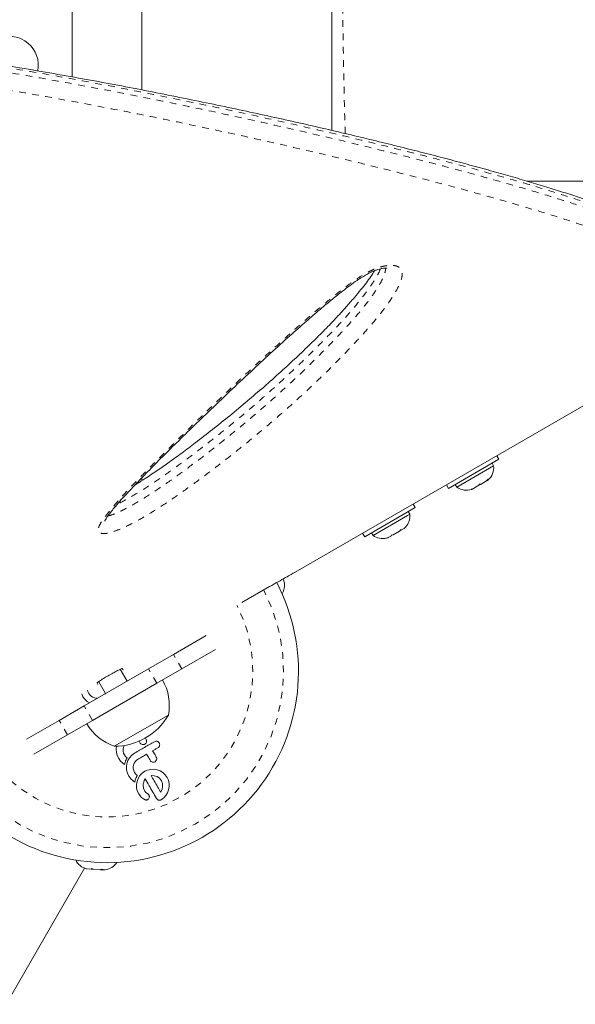
# Model space of a CAD drawing. Extents: x -62 to 499, y -9 to 549.
# Drawn here: x 224 to 233, y 191 to 206 of the extents above; entities that cross this region are included whole.
import ezdxf

# ---------------------------------------------------------------- set-up
doc = ezdxf.new("R2010")
doc.units = 0
doc.header["$LTSCALE"] = 0.125
doc.header["$MEASUREMENT"] = 0
doc.linetypes.add('PHANTOM', pattern=[0.5, 0.25, -0.05, 0.05, -0.05, 0.05, -0.05])
doc.layers.add('CONTOUR', color=7, linetype='CONTINUOUS')

msp = doc.modelspace()

# ---------------------------------------------------------------- linework, layer by layer
at = {"layer": 'CONTOUR', "linetype": 'Continuous', "lineweight": 15}
for p, q in [((225.26941, 242.85485), (225.26941, 204.966)), ((226.31941, 204.77115), (226.31941, 242.85485)), ((229.16941, 204.1626), (229.16941, 238.54235)), ((233.16941, 203.40047), (232.1005, 203.40047)), ((233.85078, 200.54936), (228.61736, 197.52785)), ((231.67918, 199.224), (230.92141, 198.7865)), ((231.59979, 199.12401), (231.57634, 199.16462)), ((231.67918, 199.224), (231.64818, 199.27769)), ((231.0477, 198.80526), (231.59979, 199.12401)), ((226.25293, 198.88055), (226.27669, 198.87661)), ((226.31941, 198.904), (226.31941, 198.94837)), ((231.41037, 198.85229), (231.37772, 198.83345)), ((231.37772, 198.83345), (231.38972, 198.85036)), ((231.38972, 198.85036), (231.41037, 198.85229)), ((231.41037, 198.85229), (231.4904, 198.8985)), ((231.4904, 198.8985), (231.51872, 198.92484)), ((231.4904, 198.8985), (231.50672, 198.90792)), ((231.51872, 198.92484), (231.50672, 198.90792)), ((231.50672, 198.90792), (231.51583, 198.91318)), ((230.89041, 198.84019), (230.92141, 198.7865)), ((231.02425, 198.84587), (231.0477, 198.80526)), ((231.26072, 198.77588), (231.29769, 198.78724)), ((231.28137, 198.77781), (231.26072, 198.77588)), ((231.27226, 198.77256), (231.28137, 198.77781)), ((231.29769, 198.78724), (231.28137, 198.77781)), ((231.29769, 198.78724), (231.37772, 198.83345)), ((230.42139, 198.49781), (230.39039, 198.55151)), ((230.42139, 198.49781), (229.66362, 198.06031)), ((230.342, 198.39782), (230.31855, 198.43844)), ((229.78991, 198.07907), (230.30855, 198.37851)), ((230.30855, 198.37851), (230.342, 198.39782)), ((229.63262, 198.11401), (229.66362, 198.06031)), ((229.76646, 198.11969), (229.78991, 198.07907)), ((230.09302, 198.09172), (230.1854, 198.14506)), ((230.1854, 198.14506), (230.20976, 198.16911)), ((230.20785, 198.16722), (230.21184, 198.16032)), ((230.20958, 198.15902), (230.20818, 198.15821)), ((230.20958, 198.15902), (230.21184, 198.16032)), ((230.20976, 198.16911), (230.21323, 198.16113)), ((230.21184, 198.16032), (230.21323, 198.16113)), ((230.21323, 198.16113), (230.25733, 198.18659)), ((230.25733, 198.18659), (230.28084, 198.21015)), ((229.98303, 198.03821), (230.01604, 198.04728)), ((230.01518, 198.04678), (229.98303, 198.03821)), ((230.01604, 198.04728), (230.01518, 198.04678)), ((230.01604, 198.04728), (230.06433, 198.07516)), ((230.06086, 198.08314), (230.09302, 198.09172)), ((230.06433, 198.07516), (230.06086, 198.08314)), ((230.09302, 198.09172), (230.08711, 198.08831)), ((228.44559, 197.4121), (228.43749, 197.42614)), ((228.45442, 197.3795), (228.44559, 197.4121)), ((228.44559, 197.4121), (228.45442, 197.3795)), ((227.82035, 197.07187), (228.23666, 197.31223)), ((227.28298, 196.57702), (226.79208, 196.2936)), ((227.42514, 196.37042), (226.91708, 196.07709)), ((226.79208, 196.2936), (226.41708, 196.07709)), ((226.41708, 196.07709), (225.45297, 195.52047)), ((226.09741, 195.89253), (225.99421, 196.07127)), ((226.02423, 196.08177), (226.03572, 196.06187)), ((226.03572, 196.06187), (226.03432, 196.06067)), ((226.91708, 196.07709), (226.54208, 195.86059)), ((225.50287, 195.7558), (225.50735, 195.73496)), ((226.54208, 195.86059), (225.57797, 195.30396)), ((225.65683, 195.84312), (225.64535, 195.86302)), ((225.65903, 195.84394), (225.65683, 195.84312)), ((225.66944, 195.88379), (225.77265, 195.70503)), ((225.41436, 195.7028), (225.43362, 195.65949)), ((225.43362, 195.65949), (225.46198, 195.62014)), ((225.46198, 195.62014), (225.497, 195.58801)), ((225.50735, 195.73496), (225.51904, 195.70881)), ((225.51904, 195.70881), (225.53575, 195.6857)), ((225.53575, 195.6857), (225.55702, 195.66626)), ((225.55702, 195.66626), (225.58148, 195.65137)), ((225.58148, 195.65137), (225.60718, 195.64178)), ((225.60718, 195.64178), (225.63445, 195.63716)), ((225.63445, 195.63716), (225.65569, 195.6375)), ((225.76323, 195.6996), (225.76967, 195.71019)), ((225.45297, 195.52047), (225.07797, 195.30396)), ((225.497, 195.58801), (225.53253, 195.5664)), ((225.07797, 195.30396), (224.58707, 195.02054)), ((225.57797, 195.30396), (225.20297, 195.08745)), ((226.71598, 195.38364), (225.90408, 194.91489)), ((225.20297, 195.08745), (224.69492, 194.79413)), ((226.38224, 195.01503), (226.36516, 195.04462)), ((225.93935, 194.91951), (225.93319, 194.87296)), ((225.93319, 194.87296), (225.93652, 194.8237)), ((226.03667, 194.8709), (226.04161, 194.89836)), ((226.03691, 194.84214), (226.03667, 194.8709)), ((226.04161, 194.89836), (226.05175, 194.92435)), ((226.27551, 194.9926), (226.29248, 194.96321)), ((226.30459, 194.95003), (226.32352, 194.94163)), ((226.32352, 194.94163), (226.34448, 194.94056)), ((226.36244, 194.94662), (226.37686, 194.95906)), ((226.37686, 194.95906), (226.38636, 194.97674)), ((226.52581, 194.99079), (226.5051, 194.98343)), ((226.57835, 194.96528), (226.56425, 194.98132)), ((225.93652, 194.8237), (225.949, 194.77591)), ((225.949, 194.77591), (225.97081, 194.72905)), ((225.97081, 194.72905), (225.99908, 194.68961)), ((226.04279, 194.81396), (226.03691, 194.84214)), ((226.05487, 194.78682), (226.04279, 194.81396)), ((226.0737, 194.76038), (226.05487, 194.78682)), ((226.09533, 194.74015), (226.0737, 194.76038)), ((226.07449, 194.69867), (226.07993, 194.71152)), ((226.07993, 194.71152), (226.08717, 194.72611)), ((226.08717, 194.72611), (226.09533, 194.74015)), ((226.13216, 194.74254), (226.10733, 194.69939)), ((226.16511, 194.77978), (226.13216, 194.74254)), ((226.20961, 194.81282), (226.16511, 194.77978)), ((226.23901, 194.70452), (226.26245, 194.7213)), ((226.52963, 194.6945), (226.53912, 194.71215)), ((225.99908, 194.68961), (226.03209, 194.6592)), ((226.03209, 194.6592), (226.04322, 194.65157)), ((226.04322, 194.65157), (226.05842, 194.64261)), ((226.05842, 194.64261), (226.06287, 194.66177)), ((226.06287, 194.66177), (226.0662, 194.67416)), ((226.0662, 194.67416), (226.06958, 194.68507)), ((226.06958, 194.68507), (226.07449, 194.69867)), ((226.09211, 194.65492), (226.08596, 194.60837)), ((226.08596, 194.60837), (226.08928, 194.55911)), ((226.10733, 194.69939), (226.09211, 194.65492)), ((226.18944, 194.60635), (226.19437, 194.63376)), ((226.18967, 194.57754), (226.18944, 194.60635)), ((226.19555, 194.54937), (226.18967, 194.57754)), ((226.19437, 194.63376), (226.20449, 194.65969)), ((226.20449, 194.65969), (226.21961, 194.68379)), ((226.21961, 194.68379), (226.23901, 194.70452)), ((226.45124, 194.56836), (226.40423, 194.5582)), ((226.49953, 194.56917), (226.45124, 194.56836)), ((226.45736, 194.68543), (226.47627, 194.67705)), ((226.47627, 194.67705), (226.49716, 194.67597)), ((226.54619, 194.56101), (226.49953, 194.56917)), ((226.51519, 194.68206), (226.52963, 194.6945)), ((226.59071, 194.54446), (226.54619, 194.56101)), ((226.08928, 194.55911), (226.10177, 194.51129)), ((226.10177, 194.51129), (226.12358, 194.46444)), ((226.12358, 194.46444), (226.15183, 194.42503)), ((226.15183, 194.42503), (226.18484, 194.39462)), ((226.20763, 194.52223), (226.19555, 194.54937)), ((226.22645, 194.49581), (226.20763, 194.52223)), ((226.21896, 194.40957), (226.22234, 194.42048)), ((226.22234, 194.42048), (226.22725, 194.43408)), ((226.24809, 194.47556), (226.22645, 194.49581)), ((226.22725, 194.43408), (226.2327, 194.44693)), ((226.2327, 194.44693), (226.23994, 194.46151)), ((226.23994, 194.46151), (226.24809, 194.47556)), ((226.26242, 194.43234), (226.2456, 194.38803)), ((226.2878, 194.47399), (226.26242, 194.43234)), ((226.32054, 194.50978), (226.2878, 194.47399)), ((226.36078, 194.53881), (226.32054, 194.50978)), ((226.35413, 194.39929), (226.36804, 194.42564)), ((226.40423, 194.5582), (226.36078, 194.53881)), ((226.46009, 194.4776), (226.45643, 194.47743)), ((226.50299, 194.47324), (226.46009, 194.4776)), ((226.54529, 194.45877), (226.50299, 194.47324)), ((226.58205, 194.43394), (226.54529, 194.45877)), ((226.6105, 194.39826), (226.58205, 194.43394)), ((226.6325, 194.52018), (226.59071, 194.54446)), ((226.66853, 194.48847), (226.6325, 194.52018)), ((226.69767, 194.44858), (226.66853, 194.48847)), ((226.71679, 194.40513), (226.69767, 194.44858)), ((226.18484, 194.39462), (226.19593, 194.38702)), ((226.19593, 194.38702), (226.21119, 194.37801)), ((226.21119, 194.37801), (226.21563, 194.39718)), ((226.21563, 194.39718), (226.21896, 194.40957)), ((226.2456, 194.38803), (226.23744, 194.34161)), ((226.23744, 194.34161), (226.23823, 194.29312)), ((226.23823, 194.29312), (226.24897, 194.24618)), ((226.33749, 194.32952), (226.33925, 194.35159)), ((226.34291, 194.2862), (226.33749, 194.32952)), ((226.33925, 194.35159), (226.34504, 194.37586)), ((226.3568, 194.25179), (226.34291, 194.2862)), ((226.34504, 194.37586), (226.35413, 194.39929)), ((226.60366, 194.22688), (226.62161, 194.26934)), ((226.62647, 194.35751), (226.6105, 194.39826)), ((226.62161, 194.26934), (226.62978, 194.31346)), ((226.62978, 194.31346), (226.62647, 194.35751)), ((226.72637, 194.35759), (226.71679, 194.40513)), ((226.7186, 194.26238), (226.72663, 194.30902)), ((226.72663, 194.30902), (226.72637, 194.35759)), ((226.24897, 194.24618), (226.27005, 194.20282)), ((226.27005, 194.20282), (226.29125, 194.17231)), ((226.29125, 194.17231), (226.31399, 194.14679)), ((226.31399, 194.14679), (226.34205, 194.12418)), ((226.34205, 194.12418), (226.36983, 194.11046)), ((226.36242, 194.24274), (226.3568, 194.25179)), ((226.36771, 194.23538), (226.36242, 194.24274)), ((226.37366, 194.2284), (226.36771, 194.23538)), ((226.37932, 194.22291), (226.37366, 194.2284)), ((226.40023, 194.20475), (226.37932, 194.22291)), ((226.41676, 194.18922), (226.40023, 194.20475)), ((226.41523, 194.12274), (226.4269, 194.1401)), ((226.42535, 194.17719), (226.41676, 194.18922)), ((226.53718, 194.13268), (226.55081, 194.11592)), ((226.60185, 194.22395), (226.60366, 194.22688)), ((226.60739, 194.11167), (226.64564, 194.1397)), ((226.64564, 194.1397), (226.67772, 194.17608)), ((226.67772, 194.17608), (226.70222, 194.218)), ((226.70222, 194.218), (226.7186, 194.26238)), ((222.64832, 188.21817), (225.45732, 193.0835)), ((225.45604, 193.08453), (225.49031, 193.07392)), ((225.48541, 193.0742), (225.45604, 193.08453)), ((225.49031, 193.07392), (225.48541, 193.0742)), ((225.49031, 193.07392), (225.55515, 193.07025)), ((225.55515, 193.07025), (225.56055, 193.07861)), ((225.58681, 193.06845), (225.55606, 193.0702)), ((225.56055, 193.07861), (225.58992, 193.06828)), ((225.58992, 193.06828), (225.69555, 193.06229)), ((225.69555, 193.06229), (225.73081, 193.06896)), ((225.70448, 193.06179), (225.69646, 193.06224)), ((225.70448, 193.06179), (225.7174, 193.06106)), ((225.71771, 193.06648), (225.7174, 193.06106)), ((225.7174, 193.06106), (225.72541, 193.0606)), ((225.73081, 193.06896), (225.72541, 193.0606)), ((225.72541, 193.0606), (225.76621, 193.05829))]:
    msp.add_line(p, q, dxfattribs=at)
at = {"layer": 'CONTOUR', "linetype": 'PHANTOM', "lineweight": 0}
for p, q in [((228.61735, 197.52786), (228.61736, 197.52785)), ((226.91708, 196.07709), (226.79208, 196.2936)), ((226.54208, 195.86059), (226.41708, 196.07709)), ((225.57797, 195.30396), (225.45297, 195.52047)), ((225.20297, 195.08745), (225.07797, 195.30396))]:
    msp.add_line(p, q, dxfattribs=at)
at = {"layer": 'CONTOUR', "linetype": 'Continuous', "lineweight": 15}
for centre, radius, start, end in [((224.32565, 205.13823), 0.4375, 349.219585, 171.658511), ((231.34679, 199.10263), 0.2539, 311.741076, 4.829342), ((231.19271, 199.01367), 0.2539, 235.170658, 288.258924), ((230.089, 198.37645), 0.2539, 318.531733, 4.829342), ((229.93492, 198.28749), 0.2539, 235.170658, 282.588573), ((225.7944, 196.04235), 2.875, 196.272583, 27.570647), ((228.20511, 197.33145), 0.2539, 329.75748, 11.773154), ((225.9643, 195.52927), 0.76565, 349.034755, 29.853154), ((225.90182, 195.85629), 0.94141, 270.137166, 329.862834), ((226.15379, 195.63867), 0.76565, 210.146846, 250.965245), ((225.55105, 193.31947), 0.2539, 206.515191, 255.016635), ((225.72868, 193.3094), 0.2539, 278.829239, 327.00023)]:
    msp.add_arc(centre, radius, start, end, dxfattribs=at)
at = {"layer": 'CONTOUR', "linetype": 'PHANTOM', "lineweight": 0}
for radius, start, end in [(2.64952, 212.625882, 27.374118), (2.18858, 213.155625, 26.844375)]:
    msp.add_arc((225.7944, 196.04235), radius, start, end, dxfattribs=at)
for points, knots in [([(229.37077, 204.11568), (229.3705, 204.12338), (229.36761, 204.20541), (229.36234, 204.39952), (229.35505, 204.70127), (229.3481, 205.0465), (229.34147, 205.42871), (229.33517, 205.84814), (229.3292, 206.30317), (229.32356, 206.79272), (229.31827, 207.31556), (229.31332, 207.87048), (229.30872, 208.45628), (229.30447, 209.07178), (229.30059, 209.71615), (229.29702, 210.38853), (229.29376, 211.08714), (229.2908, 211.81007), (229.28814, 212.55524), (229.28576, 213.32061), (229.28365, 214.10412), (229.28182, 214.90371), (229.28025, 215.71732), (229.27894, 216.54291), (229.27787, 217.37842), (229.27705, 218.22192), (229.27645, 219.07156), (229.27609, 219.92536), (229.27596, 220.78139), (229.27606, 221.63753), (229.2764, 222.49172), (229.27698, 223.34184), (229.2778, 224.18582), (229.27887, 225.02156), (229.28019, 225.84696), (229.28175, 226.65997), (229.28357, 227.45868), (229.28565, 228.24129), (229.28801, 229.00626), (229.29066, 229.75168), (229.29361, 230.47563), (229.29685, 231.17617), (229.30041, 231.85136), (229.30429, 232.49925), (229.30849, 233.11804), (229.31304, 233.70613), (229.31795, 234.26263), (229.32323, 234.78691), (229.32887, 235.27787), (229.33485, 235.73439), (229.34117, 236.15535), (229.34782, 236.53963), (229.35479, 236.8861), (229.36207, 237.19365), (229.36967, 237.46124), (229.37755, 237.68795), (229.38566, 237.87426), (229.39395, 238.01893), (229.40237, 238.12547), (229.40806, 238.16151), (229.41089, 238.17951)], [0, 0, 0, 0, 0.00180919, 0.01927958, 0.03676045, 0.05425372, 0.07175729, 0.08926801, 0.10678208, 0.12429538, 0.1418038, 0.15930359, 0.17679171, 0.1942662, 0.21172836, 0.22920428, 0.24670092, 0.2642155, 0.28174405, 0.29928182, 0.31682361, 0.33436419, 0.35189861, 0.36942263, 0.38693302, 0.40442801, 0.42191478, 0.43940377, 0.45689589, 0.47439094, 0.49188797, 0.50938563, 0.52688242, 0.54437707, 0.56186885, 0.57935786, 0.59684718, 0.61435254, 0.6318738, 0.64940578, 0.66694243, 0.6844772, 0.70200346, 0.71951489, 0.73700585, 0.75447996, 0.77196953, 0.78947676, 0.80699888, 0.82453237, 0.84207328, 0.8596176, 0.87716159, 0.89470214, 0.91223781, 0.92979338, 0.94736793, 0.96494131, 0.98249246, 1, 1, 1, 1]), ([(234.82277, 202.10648), (234.80483, 202.13498), (234.7662, 202.19635), (234.67436, 202.2886), (234.55557, 202.38436), (234.40464, 202.48385), (234.21983, 202.58709), (233.9983, 202.69428), (233.74969, 202.80134), (233.45561, 202.91635), (233.1111, 203.03967), (232.71168, 203.17182), (232.28133, 203.30547), (231.79099, 203.44965), (231.2355, 203.60428), (230.61155, 203.76893), (229.95455, 203.93413), (229.26641, 204.09963), (228.54839, 204.26547), (227.8043, 204.43042), (227.03635, 204.59304), (226.24563, 204.7523), (225.43126, 204.90811), (224.59664, 205.05661), (224.02471, 205.15003), (223.7398, 205.19657)], [0, 0, 0, 0, 0.02617653, 0.05638661, 0.0868366, 0.1173376, 0.15221132, 0.187157, 0.22216149, 0.25722709, 0.30000492, 0.34286191, 0.38582677, 0.4289306, 0.48076665, 0.53269998, 0.58447597, 0.63633264, 0.68841618, 0.74056928, 0.7923479, 0.84418875, 0.89621281, 0.94829825, 1, 1, 1, 1]), ([(223.785, 205.11961), (224.0696, 205.07253), (224.63921, 204.9783), (225.47035, 204.82876), (226.28235, 204.67179), (227.0739, 204.5108), (227.84169, 204.34668), (228.58373, 204.18071), (229.29955, 204.01398), (229.98897, 203.84687), (230.64772, 203.67999), (231.27293, 203.51386), (231.82842, 203.35825), (232.32, 203.21291), (232.75307, 203.07775), (233.15714, 202.94349), (233.50538, 202.81833), (233.80197, 202.70191), (234.0521, 202.5939), (234.27581, 202.48543), (234.46068, 202.38199), (234.61037, 202.28341), (234.7282, 202.18939), (234.82315, 202.0954), (234.86474, 202.03158), (234.8851, 202.00034)], [0, 0, 0, 0, 0.05153289, 0.10314107, 0.15481153, 0.20666428, 0.25857848, 0.31019723, 0.36188251, 0.41378148, 0.46575892, 0.5174253, 0.56918464, 0.61214803, 0.65517444, 0.69840756, 0.74171863, 0.77674415, 0.81182817, 0.84696927, 0.88218068, 0.91180221, 0.94146903, 0.97134926, 1, 1, 1, 1]), ([(233.89337, 200.5741), (233.9844, 200.62883), (234.16674, 200.73846), (234.3917, 200.895), (234.57868, 201.04539), (234.72187, 201.18846), (234.82242, 201.32852), (234.87425, 201.46567), (234.87739, 201.60192), (234.83077, 201.73458), (234.73512, 201.86497), (234.59217, 201.99387), (234.41449, 202.11489), (234.211, 202.22909), (233.98933, 202.33689), (233.74108, 202.44437), (233.44698, 202.56004), (233.10192, 202.68452), (232.70127, 202.81821), (232.2703, 202.95286), (231.78077, 203.09773), (231.22789, 203.25305), (230.60673, 203.41848), (229.95236, 203.58487), (229.26712, 203.75176), (228.55356, 203.91841), (227.81399, 204.08405), (227.05027, 204.24853), (226.26336, 204.41017), (225.45365, 204.56705), (224.62377, 204.71623), (224.05529, 204.81098), (223.7715, 204.85829)], [0, 0, 0, 0, 0.02710838, 0.05430128, 0.08151253, 0.10868578, 0.13577762, 0.16598353, 0.196225, 0.22643855, 0.25771011, 0.28900987, 0.32028818, 0.34727401, 0.37428273, 0.40129541, 0.42828664, 0.46149274, 0.49472706, 0.52796631, 0.56117914, 0.60103719, 0.64089631, 0.68081782, 0.72076817, 0.76072239, 0.80064918, 0.84053511, 0.88044468, 0.92035381, 0.96023913, 1, 1, 1, 1]), ([(229.99687, 202.13228), (230.02407, 202.13473), (230.07253, 202.13909), (230.12932, 202.13064), (230.18329, 202.10998), (230.21809, 202.06976), (230.22893, 202.0127), (230.22124, 201.94001), (230.18661, 201.84328), (230.10625, 201.69638), (229.9852, 201.51729), (229.81885, 201.3074), (229.63375, 201.09711), (229.37978, 200.82596), (229.05214, 200.495), (228.63735, 200.10598), (228.19775, 199.72064), (227.73482, 199.34049), (227.31758, 199.01824), (226.95495, 198.75249), (226.68549, 198.56764), (226.44403, 198.41333), (226.26084, 198.3067), (226.10315, 198.22513), (225.97535, 198.16742), (225.87216, 198.13002), (225.79835, 198.1126), (225.73527, 198.10536), (225.68235, 198.11617), (225.66178, 198.14942), (225.66396, 198.18687), (225.68176, 198.23899), (225.72771, 198.31508), (225.83328, 198.45182), (225.98726, 198.63204), (226.19583, 198.85604), (226.41782, 199.08244), (226.71961, 199.38431), (227.1016, 199.76295), (227.57507, 200.21939), (228.06332, 200.67735), (228.47952, 201.05512), (228.81441, 201.35225), (229.06646, 201.56791), (229.28794, 201.74565), (229.47426, 201.88548), (229.59991, 201.97013), (229.7055, 202.03133), (229.78772, 202.07187), (229.87051, 202.10374), (229.94118, 202.1236), (229.98148, 202.12988), (229.99687, 202.13228)], [0, 0, 0, 0, 0.00727921, 0.01297114, 0.01866285, 0.02919471, 0.03687309, 0.04456752, 0.05838476, 0.07224309, 0.09582284, 0.11948569, 0.14322431, 0.16690768, 0.21144285, 0.2561106, 0.30080113, 0.34542642, 0.38992585, 0.41590276, 0.44185809, 0.45859966, 0.4753053, 0.48534251, 0.49535925, 0.50511706, 0.51007269, 0.51502101, 0.52413533, 0.53197817, 0.5372446, 0.54252051, 0.55426225, 0.56606388, 0.59173838, 0.61747724, 0.64328544, 0.66905468, 0.72003012, 0.77104246, 0.82204937, 0.87301741, 0.89726123, 0.9215065, 0.94571273, 0.9582592, 0.97077274, 0.9770642, 0.98334376, 0.98970716, 0.99606714, 1, 1, 1, 1]), ([(225.80924, 198.37559), (225.81782, 198.37693), (225.84903, 198.38181), (225.92308, 198.41109), (226.01967, 198.45411), (226.15443, 198.52427), (226.31607, 198.61847), (226.54036, 198.76224), (226.79535, 198.93748), (227.14676, 199.19568), (227.55403, 199.51097), (228.00814, 199.8849), (228.43944, 200.26408), (228.84654, 200.64699), (229.1666, 200.97131), (229.4134, 201.23521), (229.59163, 201.43766), (229.75209, 201.63982), (229.86566, 201.80825), (229.94035, 201.94255), (229.96833, 202.02297), (229.97697, 202.07299), (229.97318, 202.08915), (229.97223, 202.09321)], [0, 0, 0, 0, 0.00554195, 0.02017118, 0.03830365, 0.05648169, 0.09040828, 0.12441437, 0.18023296, 0.23609928, 0.33390809, 0.43199152, 0.53021734, 0.62839352, 0.72628033, 0.77716928, 0.8281774, 0.87901572, 0.92967244, 0.95648527, 0.98320541, 0.99578149, 1, 1, 1, 1]), ([(229.89702, 202.08324), (229.89425, 202.07494), (229.88157, 202.03697), (229.84255, 201.96486), (229.75619, 201.82552), (229.61942, 201.63923), (229.42498, 201.40769), (229.21129, 201.17637), (228.93811, 200.89735), (228.6036, 200.57146), (228.19744, 200.20022), (227.7691, 199.83277), (227.31885, 199.47086), (226.93029, 199.17888), (226.61607, 198.95443), (226.38033, 198.79545), (226.17169, 198.66946), (226.02745, 198.58791), (225.96724, 198.5607), (225.95307, 198.5543)], [0, 0, 0, 0, 0.00737614, 0.0337526, 0.06015805, 0.12251921, 0.1850741, 0.24780125, 0.31039792, 0.41284598, 0.51562031, 0.61837831, 0.72090621, 0.82314697, 0.87089306, 0.91865613, 0.96614448, 0.99203569, 1, 1, 1, 1])]:
    msp.add_open_spline(points, degree=3, knots=knots, dxfattribs=at)
at = {"layer": 'CONTOUR', "linetype": 'Continuous', "lineweight": 15}
for points, knots in [([(234.82295, 202.10695), (234.81935, 202.11376), (234.80156, 202.14743), (234.75837, 202.20452), (234.69217, 202.28007), (234.61049, 202.35576), (234.51405, 202.43185), (234.40287, 202.50769), (234.27758, 202.58308), (234.13881, 202.65791), (233.98699, 202.73227), (233.82235, 202.80637), (233.64501, 202.88046), (233.45448, 202.95496), (233.25071, 203.03026), (233.0332, 203.10656), (232.8023, 203.1838), (232.55784, 203.26213), (232.29955, 203.34172), (232.02711, 203.42274), (231.74032, 203.50537), (231.43969, 203.58956), (231.12575, 203.67507), (230.79923, 203.76162), (230.46004, 203.84918), (230.10808, 203.93769), (229.74329, 204.02709), (229.3656, 204.1173), (228.97498, 204.20826), (228.5714, 204.29987), (228.15485, 204.39204), (227.72535, 204.48466), (227.28293, 204.57763), (226.82759, 204.67079), (226.36705, 204.7627), (225.89994, 204.8518), (225.42479, 204.93898), (224.93089, 205.02648), (224.41517, 205.11498), (223.99934, 205.1847), (223.75349, 205.22503), (223.68911, 205.23559)], [0, 0, 0, 0, 0.00457882, 0.02261326, 0.04196147, 0.06275408, 0.08459212, 0.10722565, 0.13034645, 0.15377282, 0.17742317, 0.20126745, 0.22529413, 0.24949362, 0.2741184, 0.29902945, 0.32422106, 0.3497282, 0.37558411, 0.40182085, 0.42846961, 0.45554492, 0.48285411, 0.51039964, 0.53820414, 0.56627962, 0.59463714, 0.62328672, 0.65223725, 0.68149641, 0.71107063, 0.74096489, 0.77118273, 0.80172604, 0.83260835, 0.86229497, 0.8924793, 0.92348863, 0.95540421, 0.98832291, 1, 1, 1, 1]), ([(225.76108, 198.29792), (225.761, 198.29763), (225.76062, 198.29629), (225.76369, 198.30445), (225.77243, 198.32068), (225.78905, 198.34747), (225.81512, 198.38446), (225.85343, 198.43476), (225.90832, 198.50302), (225.98308, 198.59026), (226.0796, 198.6969), (226.19727, 198.82168), (226.35218, 198.98284), (226.54626, 199.18123), (226.77976, 199.41461), (227.0386, 199.6686), (227.32699, 199.94716), (227.63352, 200.24003), (227.9445, 200.53302), (228.24403, 200.81018), (228.52348, 201.06337), (228.77094, 201.28321), (228.98419, 201.46745), (229.16467, 201.6175), (229.31532, 201.73826), (229.43887, 201.8325), (229.53803, 201.90298), (229.62214, 201.95839), (229.69253, 201.99965), (229.75587, 202.03224), (229.81224, 202.05693), (229.86262, 202.07486), (229.90053, 202.08484), (229.93486, 202.09122), (229.96483, 202.09404), (229.98862, 202.09344), (229.99956, 202.09066), (229.99794, 202.09133), (229.99755, 202.09149)], [0, 0, 0, 0, 0.0016772, 0.00775761, 0.01488768, 0.02358952, 0.03430869, 0.04757076, 0.06447872, 0.08876401, 0.11535929, 0.14583313, 0.18270397, 0.2355828, 0.29320363, 0.35493718, 0.42211915, 0.49691189, 0.56829723, 0.63503012, 0.69815055, 0.75229236, 0.79507304, 0.83302864, 0.86322728, 0.88534201, 0.90484481, 0.91863035, 0.93070357, 0.94125948, 0.95057981, 0.95901847, 0.96727943, 0.97194752, 0.98054687, 0.98902587, 0.99732376, 1, 1, 1, 1]), ([(229.81193, 202.05602), (229.81149, 202.05525), (229.7954, 202.02724), (229.7552, 201.96714), (229.68782, 201.87289), (229.60463, 201.76675), (229.50296, 201.64484), (229.37483, 201.49792), (229.22071, 201.33005), (229.04217, 201.14503), (228.84798, 200.95252), (228.63475, 200.74942), (228.40005, 200.53367), (228.15509, 200.31553), (227.89942, 200.09542), (227.643, 199.88208), (227.38156, 199.67218), (227.14017, 199.48493), (226.92412, 199.32259), (226.73643, 199.18642), (226.55397, 199.05876), (226.38944, 198.94903), (226.27354, 198.87326), (226.22006, 198.84075), (226.21046, 198.83491)], [0, 0, 0, 0, 0.0007593, 0.02764557, 0.05652969, 0.08841548, 0.12443273, 0.16670835, 0.22079282, 0.27585694, 0.33387024, 0.39526155, 0.46066265, 0.53106485, 0.59570172, 0.66415435, 0.72956833, 0.7924875, 0.84115338, 0.88439421, 0.92378757, 0.96583303, 0.99386474, 1, 1, 1, 1]), ([(228.23666, 197.31223), (228.2793, 197.33675), (228.36463, 197.38584), (228.47876, 197.45049), (228.56491, 197.49882), (228.6101, 197.52394), (228.6148, 197.52648), (228.61657, 197.52743)], [0, 0, 0, 0, 0.21661495, 0.43350691, 0.65084777, 0.86859872, 1, 1, 1, 1]), ([(225.64535, 195.86302), (225.64729, 195.86596), (225.65117, 195.87184), (225.6931, 195.90095), (225.75359, 195.93941), (225.82831, 195.98365), (225.90388, 196.02617), (225.96689, 196.05909), (226.01203, 196.08023), (226.02006, 196.08124), (226.02423, 196.08177)], [0, 0, 0, 0, 0.12490003, 0.25001826, 0.37515245, 0.50030462, 0.62528198, 0.75060284, 0.87012878, 1, 1, 1, 1]), ([(226.38636, 194.97674), (226.38749, 194.98211), (226.38975, 194.99284), (226.38687, 195.00608), (226.38332, 195.01294), (226.38224, 195.01503)], [0, 0, 0, 0, 0.40972226, 0.81931623, 1, 1, 1, 1]), ([(226.5051, 194.98343), (226.45615, 194.95517), (226.35759, 194.89826), (226.25916, 194.84143), (226.20961, 194.81282)], [0, 0, 0, 0, 0.49666243, 1, 1, 1, 1]), ([(226.29248, 194.96321), (226.29523, 194.95929), (226.2987, 194.95433), (226.30358, 194.95077), (226.30459, 194.95003)], [0, 0, 0, 0, 0.79167363, 1, 1, 1, 1]), ([(226.34448, 194.94056), (226.34962, 194.94166), (226.35588, 194.94299), (226.36145, 194.94607), (226.36244, 194.94662)], [0, 0, 0, 0, 0.82052743, 1, 1, 1, 1]), ([(226.47948, 194.8466), (226.49235, 194.85403), (226.51851, 194.86913), (226.54466, 194.88423), (226.55795, 194.8919)], [0, 0, 0, 0, 0.49193654, 1, 1, 1, 1]), ([(226.54596, 194.99003), (226.54034, 194.99089), (226.53364, 194.99193), (226.5269, 194.99095), (226.52581, 194.99079)], [0, 0, 0, 0, 0.83813067, 1, 1, 1, 1]), ([(226.56425, 194.98132), (226.55948, 194.98435), (226.55372, 194.98801), (226.5471, 194.98973), (226.54596, 194.99003)], [0, 0, 0, 0, 0.82882071, 1, 1, 1, 1]), ([(226.55795, 194.8919), (226.5628, 194.89536), (226.57251, 194.90228), (226.5802, 194.91474), (226.58273, 194.92255), (226.58347, 194.92485)], [0, 0, 0, 0, 0.41359987, 0.82713751, 1, 1, 1, 1]), ([(226.58347, 194.92485), (226.5845, 194.93085), (226.58655, 194.94284), (226.58293, 194.95664), (226.57926, 194.96356), (226.57835, 194.96528)], [0, 0, 0, 0, 0.42932486, 0.85834321, 1, 1, 1, 1]), ([(226.26245, 194.7213), (226.2846, 194.73409), (226.327, 194.75857), (226.36945, 194.78307), (226.38972, 194.79478)], [0, 0, 0, 0, 0.52240591, 1, 1, 1, 1]), ([(226.38972, 194.79478), (226.39513, 194.78541), (226.41372, 194.75321), (226.43217, 194.72126), (226.44525, 194.6986)], [0, 0, 0, 0, 0.29098716, 1, 1, 1, 1]), ([(226.53501, 194.75042), (226.52197, 194.77301), (226.50352, 194.80497), (226.48493, 194.83717), (226.47948, 194.8466)], [0, 0, 0, 0, 0.70698963, 1, 1, 1, 1]), ([(226.53912, 194.71215), (226.54026, 194.7176), (226.54253, 194.72849), (226.53956, 194.74166), (226.53605, 194.74843), (226.53501, 194.75042)], [0, 0, 0, 0, 0.41377628, 0.82715697, 1, 1, 1, 1]), ([(226.44525, 194.6986), (226.44806, 194.6946), (226.45154, 194.68967), (226.45643, 194.68611), (226.45736, 194.68543)], [0, 0, 0, 0, 0.80901928, 1, 1, 1, 1]), ([(226.49716, 194.67597), (226.5022, 194.67704), (226.50848, 194.67837), (226.51408, 194.68145), (226.51519, 194.68206)], [0, 0, 0, 0, 0.80201208, 1, 1, 1, 1]), ([(226.36804, 194.42564), (226.3878, 194.39141), (226.44523, 194.29194), (226.50075, 194.19577), (226.53718, 194.13268)], [0, 0, 0, 0, 0.34407222, 1, 1, 1, 1]), ([(226.45643, 194.47743), (226.45638, 194.47743), (226.4561, 194.47741), (226.45582, 194.47735), (226.45558, 194.4773)], [0, 0, 0, 0, 0.147619392, 1, 1, 1, 1]), ([(226.45558, 194.4773), (226.47173, 194.44933), (226.52126, 194.36354), (226.5694, 194.28016), (226.60185, 194.22395)], [0, 0, 0, 0, 0.32599833, 1, 1, 1, 1]), ([(226.40114, 194.11236), (226.40536, 194.11482), (226.41052, 194.11783), (226.41451, 194.12199), (226.41523, 194.12274)], [0, 0, 0, 0, 0.81864026, 1, 1, 1, 1]), ([(226.43055, 194.15853), (226.4298, 194.1639), (226.42889, 194.17041), (226.42588, 194.17619), (226.42535, 194.17719)], [0, 0, 0, 0, 0.8258532, 1, 1, 1, 1]), ([(226.4269, 194.1401), (226.42852, 194.14474), (226.43066, 194.15084), (226.43057, 194.15704), (226.43055, 194.15853)], [0, 0, 0, 0, 0.7605876, 1, 1, 1, 1]), ([(226.55081, 194.11592), (226.55521, 194.11292), (226.56078, 194.10912), (226.56751, 194.10727), (226.56894, 194.10688)], [0, 0, 0, 0, 0.78797388, 1, 1, 1, 1]), ([(226.36983, 194.11046), (226.37381, 194.10939), (226.3789, 194.10803), (226.38426, 194.10824), (226.38542, 194.10828)], [0, 0, 0, 0, 0.78377932, 1, 1, 1, 1]), ([(226.38542, 194.10828), (226.38961, 194.10886), (226.39505, 194.1096), (226.40001, 194.11185), (226.40114, 194.11236)], [0, 0, 0, 0, 0.77104852, 1, 1, 1, 1]), ([(226.56894, 194.10688), (226.5746, 194.1059), (226.58133, 194.10474), (226.58826, 194.1055), (226.58935, 194.10561)], [0, 0, 0, 0, 0.84203524, 1, 1, 1, 1]), ([(226.58935, 194.10561), (226.59401, 194.10655), (226.60031, 194.10782), (226.60593, 194.11087), (226.60739, 194.11167)], [0, 0, 0, 0, 0.739317533, 1, 1, 1, 1])]:
    msp.add_open_spline(points, degree=3, knots=knots, dxfattribs=at)

doc.saveas('drawing.dxf')
